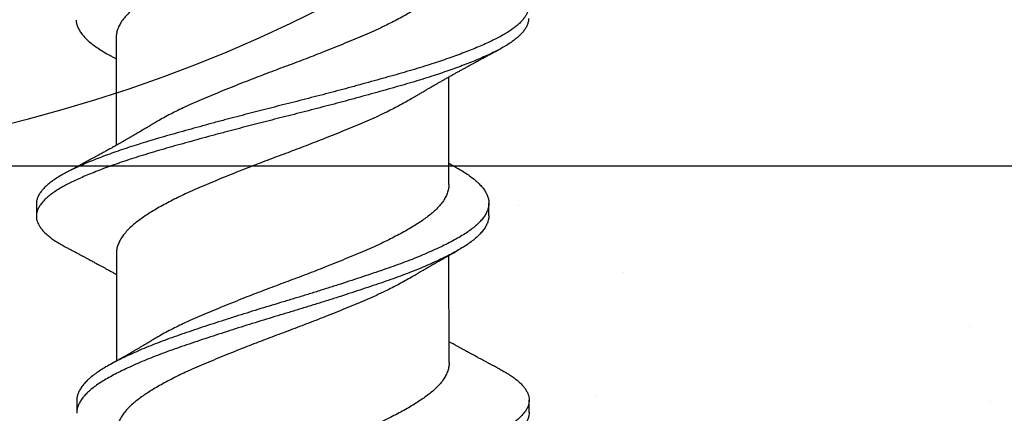
# Model space of a CAD drawing. Units: inches. Extents: x 4 to 81.9, y -45.7 to 52.8.
# Drawn here: x 73.8 to 74.3, y -8.8 to -8.6 of the extents above; entities that cross this region are included whole.
import ezdxf

# ---------------------------------------------------------------- set-up
doc = ezdxf.new("R2010")
doc.units = ezdxf.units.IN
doc.header["$MEASUREMENT"] = 0

msp = doc.modelspace()

# ---------------------------------------------------------------- hatches: boundary and pattern name
at = {"lineweight": -3}
h = msp.add_hatch(dxfattribs=at)
h.set_pattern_fill('AR-SAND', color=256, scale=0.112016)
h.set_pattern_definition([(37.5, (179.99977, -26.19833), (-0.00705628, 0.21583546), [0, -0.1702646, 0, -0.19042753, 0, -0.1820263]), (7.5, (179.99977, -26.19833), (0.19824365, 0.31612606), [0, -0.09185328, 0, -0.15346218, 0, -0.0588085]), (327.5, (179.86199, -26.19833), (0.3488343, 0.0006339), [0, -0.0560081, 0, -0.20162915, 0, -0.26323805]), (317.5, (179.862, -26.19833), (0.33673486, 0.0983139), [0, -0.02800405, 0, -0.1321791, 0, -0.15122186])])
h.paths.add_polyline_path([(69.41986, -8.69092), (69.41986, -9.39123), (75.97705, -9.39477), (75.97705, -8.69092)])

# ---------------------------------------------------------------- linework, layer by layer
for p, q in [((73.86699, -8.63332), (73.86707, -8.68156)), ((74.01621, -8.69918), (74.01614, -8.65095)), ((75.97705, -8.69092), (69.41986, -8.69092)), ((73.83122, -8.70785), (73.83123, -8.71337)), ((74.03418, -8.71305), (74.03417, -8.70753)), ((73.86715, -8.73005), (73.86723, -8.77829)), ((74.01634, -8.77918), (74.01626, -8.73094)), ((73.84931, -8.79619), (73.84932, -8.80171)), ((74.05227, -8.80138), (74.05227, -8.79586))]:
    msp.add_line(p, q)
msp.add_lwpolyline([(69.41986, -9.39123), (75.97705, -9.39477), (75.97705, -8.69092), (69.41986, -8.69092)], close=True, dxfattribs=at)
at = {"color": 7}
msp.add_arc((73.66101, -8.02855), 0.66238, 166.7617, 343.71178, dxfattribs=at)
for points, knots in [([(73.99925, -8.56394), (73.99902, -8.56407), (73.99795, -8.56473), (73.99585, -8.56593), (73.99295, -8.56751), (73.98988, -8.56909), (73.98648, -8.57076), (73.98271, -8.57251), (73.97856, -8.57432), (73.97425, -8.57614), (73.9698, -8.57799), (73.9652, -8.57986), (73.96071, -8.58165), (73.95638, -8.58336), (73.95224, -8.58496), (73.94808, -8.58655), (73.94392, -8.58812), (73.93978, -8.58965), (73.93567, -8.59119), (73.93158, -8.59275), (73.92751, -8.59432), (73.92322, -8.596), (73.91874, -8.59779), (73.91412, -8.59967), (73.90962, -8.60152), (73.90529, -8.60335), (73.9011, -8.60515), (73.89728, -8.60691), (73.8938, -8.60859), (73.89065, -8.6102), (73.88765, -8.61181), (73.88483, -8.61342), (73.88221, -8.61501), (73.8798, -8.61657), (73.8776, -8.6181), (73.87559, -8.61961), (73.87366, -8.62124), (73.87186, -8.623), (73.87025, -8.62487), (73.86896, -8.62675), (73.86798, -8.62863), (73.86733, -8.63049), (73.86702, -8.63205), (73.86702, -8.63299), (73.86702, -8.63332)], [0, 0, 0, 0, 0.005935, 0.028516, 0.051122, 0.073709, 0.096235, 0.122911, 0.14937, 0.175852, 0.202545, 0.229379, 0.256281, 0.279291, 0.30225, 0.325116, 0.347843, 0.370423, 0.392715, 0.415149, 0.437682, 0.460273, 0.487181, 0.514035, 0.540763, 0.567295, 0.593719, 0.620355, 0.643268, 0.666256, 0.689272, 0.712271, 0.735207, 0.757628, 0.779904, 0.802085, 0.824417, 0.851169, 0.878036, 0.904946, 0.931824, 0.958598, 0.985197, 1, 1, 1, 1]), ([(74.03878, -8.60526), (74.03882, -8.60528), (74.03971, -8.60573), (74.04125, -8.60662), (74.04338, -8.60793), (74.04528, -8.60925), (74.04695, -8.61058), (74.04839, -8.61192), (74.04957, -8.61323), (74.0505, -8.61451), (74.0512, -8.61576), (74.05169, -8.617), (74.05195, -8.61822), (74.05201, -8.61947), (74.05183, -8.62078), (74.05138, -8.62216), (74.05065, -8.62356), (74.04966, -8.62496), (74.04841, -8.62637), (74.04689, -8.62778), (74.04511, -8.62919), (74.04312, -8.63056), (74.04093, -8.6319), (74.03858, -8.6332), (74.03602, -8.63448), (74.03326, -8.63578), (74.03028, -8.6371), (74.02716, -8.6384), (74.02391, -8.63969), (74.02057, -8.64095), (74.01706, -8.64222), (74.01341, -8.64349), (74.00948, -8.6448), (74.00527, -8.64614), (74.00077, -8.64752), (73.99613, -8.64887), (73.99137, -8.65024), (73.98647, -8.65162), (73.98144, -8.65302), (73.9763, -8.65443), (73.97115, -8.65582), (73.96602, -8.65719), (73.96093, -8.65854), (73.95581, -8.65987), (73.95067, -8.6612), (73.94553, -8.66251), (73.9405, -8.66377), (73.93556, -8.66501), (73.93071, -8.66625), (73.92587, -8.66751), (73.92105, -8.66877), (73.91607, -8.67008), (73.91096, -8.67145), (73.90575, -8.67287), (73.90063, -8.67428), (73.89563, -8.67567), (73.89076, -8.67705), (73.88602, -8.67841), (73.88142, -8.67977), (73.87702, -8.68113), (73.87282, -8.68248), (73.86884, -8.68382), (73.86501, -8.68516), (73.86136, -8.68651), (73.85788, -8.68785), (73.85465, -8.68916), (73.85168, -8.69043), (73.84894, -8.69167), (73.8464, -8.69288), (73.84404, -8.69409), (73.84178, -8.69537), (73.83964, -8.69671), (73.83767, -8.69811), (73.83595, -8.69952), (73.83449, -8.70093), (73.83329, -8.70234), (73.83236, -8.70374), (73.83169, -8.70513), (73.83133, -8.70648), (73.83118, -8.70738), (73.83122, -8.70783), (73.83122, -8.70785)], [0, 0, 0, 0, 0.0005907, 0.0134007, 0.0262722, 0.0391899, 0.052138, 0.0651005, 0.0780613, 0.0902655, 0.1024405, 0.1145729, 0.12665, 0.1386638, 0.1521098, 0.1656308, 0.1792093, 0.192827, 0.2064651, 0.2201051, 0.2337281, 0.2473153, 0.2601777, 0.272976, 0.2857141, 0.2985076, 0.3113661, 0.3242745, 0.3364769, 0.3486962, 0.360919, 0.3731316, 0.3853207, 0.3988803, 0.4123758, 0.4257919, 0.4392318, 0.452748, 0.466323, 0.4799385, 0.4935758, 0.5065387, 0.5194883, 0.5324086, 0.5452837, 0.5580982, 0.5708419, 0.5828861, 0.5949921, 0.6071471, 0.6193381, 0.6315518, 0.6451932, 0.6588273, 0.6724353, 0.6859988, 0.6994995, 0.7129205, 0.7263542, 0.7398656, 0.7527615, 0.7656959, 0.778653, 0.7916167, 0.8045708, 0.8174993, 0.8296514, 0.8417536, 0.8537932, 0.8658096, 0.8778907, 0.8914375, 0.9050344, 0.9186627, 0.9323039, 0.9459392, 0.9595497, 0.9731169, 0.9866228, 0.9993845, 1, 1, 1, 1]), ([(74.01604, -8.60245), (74.01605, -8.60255), (74.01608, -8.60325), (74.01588, -8.60456), (74.01537, -8.60641), (74.01452, -8.60828), (74.01335, -8.61016), (74.01187, -8.61204), (74.01017, -8.61381), (74.00831, -8.61548), (74.00636, -8.61703), (74.0042, -8.61857), (74.00184, -8.62014), (73.99929, -8.62172), (73.99658, -8.62331), (73.9937, -8.62489), (73.99067, -8.62647), (73.98729, -8.62814), (73.98356, -8.6299), (73.97944, -8.63172), (73.97516, -8.63352), (73.97073, -8.63537), (73.96616, -8.63724), (73.96169, -8.63903), (73.95737, -8.64074), (73.95324, -8.64234), (73.94909, -8.64394), (73.94493, -8.64551), (73.94078, -8.64704), (73.93667, -8.64858), (73.93258, -8.65013), (73.92851, -8.6517), (73.92421, -8.65338), (73.91971, -8.65517), (73.91506, -8.65705), (73.91054, -8.65891), (73.90618, -8.66074), (73.90197, -8.66254), (73.89812, -8.66429), (73.8946, -8.66597), (73.89141, -8.66758), (73.88839, -8.66919), (73.88584, -8.67061), (73.88438, -8.67149), (73.88381, -8.67184)], [0, 0, 0, 0, 0.004335, 0.030846, 0.057558, 0.084404, 0.11131, 0.138202, 0.165009, 0.187813, 0.210459, 0.233067, 0.25584, 0.278739, 0.301307, 0.323911, 0.346507, 0.36905, 0.395758, 0.422263, 0.448704, 0.475362, 0.502175, 0.52907, 0.552084, 0.575059, 0.597949, 0.620709, 0.643306, 0.665561, 0.687966, 0.710481, 0.733063, 0.759973, 0.786842, 0.813599, 0.840173, 0.866583, 0.89318, 0.916072, 0.939047, 0.962061, 0.985068, 1, 1, 1, 1]), ([(74.05197, -8.62466), (74.05198, -8.62475), (74.05201, -8.6253), (74.05183, -8.62631), (74.05139, -8.62768), (74.05066, -8.62908), (74.04967, -8.63048), (74.04841, -8.63189), (74.04689, -8.6333), (74.04512, -8.63471), (74.04313, -8.63609), (74.04094, -8.63742), (74.03859, -8.63872), (74.03603, -8.64), (74.03326, -8.6413), (74.03029, -8.64262), (74.02717, -8.64392), (74.02392, -8.64521), (74.02057, -8.64648), (74.01707, -8.64775), (74.01342, -8.64901), (74.00949, -8.65032), (74.00528, -8.65167), (74.00078, -8.65304), (73.99614, -8.6544), (73.99138, -8.65576), (73.98647, -8.65714), (73.98144, -8.65854), (73.9763, -8.65995), (73.97116, -8.66135), (73.96603, -8.66272), (73.96094, -8.66406), (73.95582, -8.6654), (73.95068, -8.66672), (73.94554, -8.66803), (73.9405, -8.66929), (73.93557, -8.67054), (73.93072, -8.67178), (73.92588, -8.67303), (73.92106, -8.67429), (73.91608, -8.67561), (73.91097, -8.67698), (73.90576, -8.67839), (73.90064, -8.6798), (73.89564, -8.6812), (73.89077, -8.68258), (73.88603, -8.68393), (73.88142, -8.68529), (73.87703, -8.68665), (73.87283, -8.688), (73.86885, -8.68934), (73.86502, -8.69068), (73.86136, -8.69203), (73.85789, -8.69337), (73.85466, -8.69468), (73.85168, -8.69595), (73.84895, -8.69719), (73.84641, -8.69841), (73.84405, -8.69962), (73.84178, -8.70089), (73.83965, -8.70223), (73.83768, -8.70363), (73.83596, -8.70504), (73.8345, -8.70645), (73.8333, -8.70786), (73.83237, -8.70926), (73.83171, -8.71065), (73.83132, -8.71201), (73.83119, -8.71331), (73.8313, -8.71459), (73.83165, -8.7159), (73.83224, -8.71721), (73.83307, -8.71854), (73.83413, -8.71985), (73.83539, -8.72114), (73.83683, -8.7224), (73.83847, -8.72365), (73.84032, -8.7249), (73.84229, -8.7261), (73.84374, -8.72687), (73.84444, -8.72724)], [0, 0, 0, 0, 0.002938, 0.016384, 0.029905, 0.043483, 0.0571, 0.070738, 0.084378, 0.098001, 0.111588, 0.12445, 0.137248, 0.149986, 0.162779, 0.175638, 0.188546, 0.200748, 0.212967, 0.22519, 0.237402, 0.249591, 0.263151, 0.276646, 0.290062, 0.303501, 0.317017, 0.330592, 0.344207, 0.357845, 0.370807, 0.383757, 0.396677, 0.409552, 0.422366, 0.435109, 0.447153, 0.459259, 0.471414, 0.483605, 0.495818, 0.50946, 0.523093, 0.536701, 0.550265, 0.563765, 0.577186, 0.590619, 0.604131, 0.617026, 0.62996, 0.642917, 0.655881, 0.668835, 0.681763, 0.693915, 0.706017, 0.718056, 0.730073, 0.742153, 0.7557, 0.769297, 0.782925, 0.796566, 0.810201, 0.823811, 0.837378, 0.850884, 0.863645, 0.8764, 0.889226, 0.902111, 0.915037, 0.92799, 0.940213, 0.952432, 0.964632, 0.976802, 0.988926, 1, 1, 1, 1]), ([(73.84905, -8.62548), (73.84905, -8.62549), (73.84904, -8.62601), (73.84927, -8.62706), (73.84978, -8.62864), (73.85062, -8.63023), (73.85173, -8.63183), (73.85312, -8.63341), (73.85477, -8.63498), (73.85668, -8.63654), (73.85886, -8.63809), (73.86122, -8.63958), (73.86298, -8.64057), (73.86383, -8.64104)], [0, 0, 0, 0, 0.002205, 0.102804, 0.20402, 0.305673, 0.407577, 0.50772, 0.607741, 0.707459, 0.8067, 0.907298, 1, 1, 1, 1]), ([(73.86381, -8.64104), (73.86416, -8.64123), (73.86478, -8.64157), (73.86559, -8.64202), (73.86622, -8.64237), (73.86667, -8.64262), (73.86692, -8.64277), (73.86701, -8.64282)], [0, 0, 0, 0, 0.325454, 0.577551, 0.759402, 0.917345, 1, 1, 1, 1]), ([(73.99941, -8.66067), (73.99977, -8.66046), (74.00039, -8.66008), (74.00122, -8.65959), (74.00185, -8.65921), (74.00238, -8.65889), (74.00293, -8.65857), (74.00384, -8.65803), (74.00504, -8.65732), (74.00641, -8.65652), (74.0076, -8.65582), (74.00865, -8.65522), (74.00969, -8.65461), (74.01061, -8.65409), (74.01142, -8.65362), (74.01206, -8.65325), (74.01264, -8.65293), (74.01315, -8.65264), (74.01367, -8.65234), (74.01428, -8.65199), (74.01491, -8.65164), (74.01554, -8.65128), (74.01622, -8.6509), (74.01699, -8.65047), (74.01776, -8.65004), (74.01845, -8.64965), (74.01908, -8.6493), (74.0197, -8.64895), (74.02031, -8.64862), (74.02095, -8.64826), (74.02164, -8.64787), (74.02236, -8.64748), (74.02304, -8.6471), (74.0237, -8.64674), (74.02437, -8.64638), (74.02498, -8.64604), (74.02549, -8.64576), (74.02597, -8.6455), (74.02654, -8.64519), (74.02715, -8.64485), (74.02773, -8.64454), (74.02834, -8.64421), (74.02904, -8.64383), (74.02979, -8.64342), (74.03052, -8.64303), (74.03125, -8.64264), (74.03201, -8.64222), (74.03278, -8.64181), (74.03353, -8.64141), (74.03428, -8.64101), (74.03488, -8.64068), (74.03531, -8.64045), (74.03567, -8.64026), (74.03616, -8.64), (74.03686, -8.63962), (74.03778, -8.63914), (74.03846, -8.63877), (74.03884, -8.63857)], [0, 0, 0, 0, 0.027536, 0.048987, 0.064326, 0.076498, 0.090601, 0.106714, 0.146923, 0.184072, 0.212466, 0.23843, 0.26425, 0.292888, 0.308797, 0.326027, 0.342105, 0.352666, 0.364839, 0.38219, 0.399014, 0.412495, 0.430107, 0.451372, 0.470902, 0.488237, 0.503837, 0.518966, 0.534678, 0.54992, 0.567316, 0.587406, 0.604144, 0.618794, 0.637202, 0.654037, 0.665488, 0.67529, 0.690419, 0.707855, 0.721764, 0.733558, 0.753539, 0.77467, 0.790456, 0.808137, 0.829318, 0.84818, 0.865975, 0.886062, 0.904277, 0.911458, 0.918702, 0.930903, 0.948511, 0.971539, 1, 1, 1, 1]), ([(73.99942, -8.66066), (73.99938, -8.66069), (73.99851, -8.66123), (73.99663, -8.66231), (73.99377, -8.66389), (73.99073, -8.66547), (73.98736, -8.66714), (73.98362, -8.6689), (73.9795, -8.67072), (73.97522, -8.67252), (73.9708, -8.67437), (73.96622, -8.67624), (73.96175, -8.67803), (73.95744, -8.67974), (73.9533, -8.68134), (73.94915, -8.68294), (73.94499, -8.68451), (73.94085, -8.68604), (73.93673, -8.68758), (73.93265, -8.68913), (73.92857, -8.6907), (73.92427, -8.69238), (73.91977, -8.69417), (73.91513, -8.69605), (73.91061, -8.69791), (73.90624, -8.69974), (73.90203, -8.70154), (73.89818, -8.70329), (73.89467, -8.70497), (73.89148, -8.70658), (73.88845, -8.70819), (73.88559, -8.7098), (73.88292, -8.71139), (73.88047, -8.71296), (73.87822, -8.71449), (73.87617, -8.716), (73.8742, -8.71763), (73.87235, -8.71938), (73.87069, -8.72125), (73.86933, -8.72314), (73.86829, -8.72501), (73.86758, -8.72687), (73.8672, -8.72856), (73.86717, -8.72961), (73.86716, -8.73005)], [0, 0, 0, 0, 0.000957, 0.023525, 0.046128, 0.068723, 0.091265, 0.117973, 0.144476, 0.170916, 0.197574, 0.224386, 0.25128, 0.274293, 0.297267, 0.320156, 0.342916, 0.365512, 0.387766, 0.410171, 0.432685, 0.455266, 0.482175, 0.509043, 0.5358, 0.562372, 0.588781, 0.615378, 0.638269, 0.661243, 0.684257, 0.707262, 0.730215, 0.752662, 0.774973, 0.797148, 0.819445, 0.846166, 0.873016, 0.899923, 0.926811, 0.953609, 0.980245, 1, 1, 1, 1]), ([(73.88379, -8.67184), (73.88344, -8.67205), (73.88283, -8.67242), (73.88201, -8.67291), (73.8814, -8.67327), (73.88092, -8.67356), (73.88048, -8.67382), (73.87949, -8.6744), (73.87839, -8.67506), (73.87714, -8.67579), (73.87624, -8.67631), (73.87526, -8.67688), (73.87426, -8.67746), (73.87338, -8.67797), (73.87267, -8.67838), (73.87209, -8.67871), (73.87152, -8.67904), (73.87088, -8.67941), (73.87016, -8.67982), (73.86944, -8.68022), (73.8688, -8.68059), (73.86806, -8.681), (73.86718, -8.6815), (73.86634, -8.68197), (73.86566, -8.68235), (73.86513, -8.68265), (73.8646, -8.68295), (73.86406, -8.68325), (73.86345, -8.68359), (73.86271, -8.684), (73.86193, -8.68443), (73.86112, -8.68488), (73.8603, -8.68533), (73.85948, -8.68578), (73.8586, -8.68626), (73.85773, -8.68674), (73.85671, -8.6873), (73.85578, -8.6878), (73.85485, -8.68831), (73.85398, -8.68878), (73.85311, -8.68925), (73.85233, -8.68968), (73.85166, -8.69004), (73.85107, -8.69035), (73.85049, -8.69066), (73.84993, -8.69096), (73.84937, -8.69127), (73.84878, -8.69158), (73.84817, -8.69191), (73.84765, -8.69219), (73.84724, -8.69241), (73.84692, -8.69258), (73.84654, -8.69278), (73.84599, -8.69307), (73.84525, -8.69347), (73.84468, -8.69377), (73.84436, -8.69394)], [0, 0, 0, 0, 0.027224, 0.048376, 0.063427, 0.074529, 0.085859, 0.097519, 0.151227, 0.171272, 0.194339, 0.220272, 0.246739, 0.271195, 0.287473, 0.301851, 0.315421, 0.330506, 0.351274, 0.370439, 0.385499, 0.400067, 0.426444, 0.452551, 0.463969, 0.477801, 0.492998, 0.504468, 0.518208, 0.53932, 0.560472, 0.57742, 0.600044, 0.622493, 0.639217, 0.66626, 0.688109, 0.715856, 0.73657, 0.757912, 0.781823, 0.801429, 0.817248, 0.832026, 0.846158, 0.860596, 0.8742, 0.888846, 0.904613, 0.91997, 0.928414, 0.935386, 0.943889, 0.957484, 0.976184, 1, 1, 1, 1]), ([(74.01939, -8.69147), (74.01905, -8.69127), (74.01843, -8.69093), (74.01762, -8.69048), (74.01698, -8.69013), (74.01653, -8.68988), (74.01628, -8.68974), (74.0162, -8.68969)], [0, 0, 0, 0, 0.324235, 0.578249, 0.764472, 0.923405, 1, 1, 1, 1]), ([(74.01935, -8.69146), (74.01979, -8.6917), (74.02118, -8.69245), (74.02325, -8.69371), (74.02558, -8.69527), (74.02764, -8.69684), (74.02943, -8.69844), (74.03095, -8.70004), (74.03218, -8.70164), (74.03312, -8.70322), (74.03376, -8.70477), (74.03413, -8.70631), (74.03422, -8.70783), (74.03402, -8.70937), (74.03353, -8.71095), (74.03275, -8.71255), (74.03167, -8.71416), (74.03031, -8.71577), (74.02866, -8.71738), (74.02674, -8.71897), (74.02456, -8.72055), (74.02213, -8.7221), (74.01945, -8.72364), (74.01653, -8.72522), (74.01337, -8.7268), (74.01, -8.72839), (74.00643, -8.72997), (74.00267, -8.73155), (73.9987, -8.73314), (73.99454, -8.73472), (73.9902, -8.73629), (73.98571, -8.73783), (73.98109, -8.7394), (73.97632, -8.74099), (73.97142, -8.7426), (73.96642, -8.74422), (73.96135, -8.74583), (73.95622, -8.74744), (73.95106, -8.74904), (73.9459, -8.75061), (73.94076, -8.75215), (73.93566, -8.75368), (73.93059, -8.75524), (73.92553, -8.75681), (73.92048, -8.7584), (73.91545, -8.76001), (73.91048, -8.76163), (73.90562, -8.76323), (73.9009, -8.76481), (73.89632, -8.76637), (73.89188, -8.76792), (73.88759, -8.7695), (73.88346, -8.77109), (73.8795, -8.7727), (73.87574, -8.77431), (73.87219, -8.77592), (73.86889, -8.77751), (73.86584, -8.77908), (73.86305, -8.78062), (73.86051, -8.78213), (73.85819, -8.78367), (73.8561, -8.78524), (73.85427, -8.78685), (73.85271, -8.78846), (73.85143, -8.79007), (73.85045, -8.79168), (73.84977, -8.79327), (73.84937, -8.79477), (73.84934, -8.79574), (73.84932, -8.79619)], [0, 0, 0, 0, 0.006962, 0.021952, 0.036999, 0.052132, 0.067325, 0.082547, 0.097772, 0.1127, 0.127575, 0.142373, 0.157072, 0.172112, 0.187248, 0.202454, 0.217702, 0.232962, 0.248207, 0.263408, 0.278505, 0.293502, 0.308476, 0.323553, 0.338707, 0.35364, 0.368594, 0.383543, 0.39846, 0.413621, 0.428692, 0.443682, 0.458754, 0.473915, 0.489137, 0.504392, 0.519618, 0.534819, 0.549968, 0.565037, 0.580004, 0.594742, 0.609573, 0.624473, 0.639414, 0.654674, 0.669922, 0.685127, 0.700263, 0.715301, 0.730302, 0.745405, 0.760555, 0.775757, 0.790983, 0.806204, 0.821392, 0.83625, 0.851023, 0.865713, 0.880477, 0.895632, 0.91085, 0.926104, 0.941363, 0.956601, 0.971787, 0.986895, 1, 1, 1, 1]), ([(74.0162, -8.69918), (74.0162, -8.69928), (74.01624, -8.69998), (74.01604, -8.70129), (74.01553, -8.70314), (74.01467, -8.70501), (74.0135, -8.70689), (74.01202, -8.70877), (74.01032, -8.71054), (74.00847, -8.71221), (74.00651, -8.71376), (74.00435, -8.7153), (74.00199, -8.71687), (73.99945, -8.71845), (73.99673, -8.72004), (73.99386, -8.72162), (73.99083, -8.7232), (73.98745, -8.72488), (73.98371, -8.72663), (73.9796, -8.72845), (73.97532, -8.73026), (73.97089, -8.7321), (73.96631, -8.73397), (73.96184, -8.73577), (73.95753, -8.73747), (73.9534, -8.73908), (73.94924, -8.74067), (73.94508, -8.74224), (73.94094, -8.74378), (73.93683, -8.74531), (73.93274, -8.74686), (73.92866, -8.74843), (73.92436, -8.75012), (73.91987, -8.7519), (73.91522, -8.75378), (73.9107, -8.75564), (73.90633, -8.75747), (73.90212, -8.75928), (73.89827, -8.76102), (73.89476, -8.7627), (73.89157, -8.76431), (73.88854, -8.76592), (73.886, -8.76734), (73.88454, -8.76822), (73.88396, -8.76857)], [0, 0, 0, 0, 0.004335, 0.030846, 0.057559, 0.084404, 0.11131, 0.138202, 0.165009, 0.187814, 0.21046, 0.233067, 0.25584, 0.278739, 0.301308, 0.323912, 0.346507, 0.36905, 0.395759, 0.422263, 0.448704, 0.475363, 0.502175, 0.529071, 0.552085, 0.575059, 0.597949, 0.62071, 0.643306, 0.665561, 0.687967, 0.710482, 0.733064, 0.759973, 0.786843, 0.8136, 0.840174, 0.866583, 0.893181, 0.916072, 0.939048, 0.962062, 0.985069, 1, 1, 1, 1]), ([(74.03416, -8.71305), (74.03417, -8.71315), (74.03421, -8.71376), (74.03401, -8.71489), (74.03354, -8.71647), (74.03276, -8.71807), (74.03168, -8.71968), (74.03031, -8.72129), (74.02867, -8.7229), (74.02675, -8.7245), (74.02457, -8.72607), (74.02214, -8.72762), (74.01946, -8.72917), (74.01653, -8.73074), (74.01338, -8.73232), (74.01, -8.73391), (74.00644, -8.73549), (74.00268, -8.73708), (73.99871, -8.73866), (73.99455, -8.74024), (73.99021, -8.74181), (73.98572, -8.74335), (73.9811, -8.74492), (73.97633, -8.74652), (73.97143, -8.74812), (73.96643, -8.74974), (73.96136, -8.75136), (73.95623, -8.75296), (73.95107, -8.75456), (73.94591, -8.75613), (73.94077, -8.75767), (73.93567, -8.75921), (73.9306, -8.76076), (73.92554, -8.76233), (73.92049, -8.76393), (73.91546, -8.76553), (73.91049, -8.76715), (73.90563, -8.76875), (73.90091, -8.77034), (73.89632, -8.7719), (73.89189, -8.77344), (73.8876, -8.77502), (73.88347, -8.77661), (73.87951, -8.77822), (73.87575, -8.77983), (73.8722, -8.78144), (73.86889, -8.78304), (73.86585, -8.7846), (73.86306, -8.78614), (73.86051, -8.78765), (73.85819, -8.78919), (73.85611, -8.79077), (73.85427, -8.79237), (73.85272, -8.79398), (73.85144, -8.79559), (73.85046, -8.7972), (73.84978, -8.79879), (73.84938, -8.8003), (73.84935, -8.80126), (73.84933, -8.80171)], [0, 0, 0, 0, 0.003391, 0.021173, 0.03907, 0.057048, 0.075076, 0.093119, 0.111144, 0.129117, 0.146966, 0.164698, 0.182403, 0.200228, 0.218146, 0.235801, 0.253483, 0.271158, 0.288794, 0.306719, 0.324539, 0.342262, 0.360083, 0.378008, 0.396006, 0.414042, 0.432044, 0.450017, 0.467928, 0.485745, 0.503441, 0.520867, 0.538402, 0.556019, 0.573684, 0.591727, 0.609755, 0.627733, 0.645628, 0.663409, 0.681145, 0.699002, 0.716915, 0.734888, 0.75289, 0.770887, 0.788845, 0.806412, 0.823879, 0.841246, 0.858703, 0.876622, 0.894615, 0.912649, 0.930691, 0.948707, 0.966663, 0.984526, 1, 1, 1, 1]), ([(73.84442, -8.72724), (73.84487, -8.72748), (73.84568, -8.72791), (73.84675, -8.72848), (73.84756, -8.72891), (73.84816, -8.72922), (73.84862, -8.72947), (73.84908, -8.72971), (73.8496, -8.72999), (73.85022, -8.73032), (73.85086, -8.73066), (73.85148, -8.73099), (73.85211, -8.73133), (73.85277, -8.73168), (73.85342, -8.73203), (73.85403, -8.73236), (73.85464, -8.73269), (73.85531, -8.73305), (73.85606, -8.73345), (73.85702, -8.73397), (73.85807, -8.73454), (73.85928, -8.7352), (73.86041, -8.73582), (73.8616, -8.73647), (73.86278, -8.73712), (73.86392, -8.73775), (73.8651, -8.7384), (73.86615, -8.73898), (73.86687, -8.73938), (73.86716, -8.73955)], [0, 0, 0, 0, 0.05917, 0.106296, 0.141413, 0.165305, 0.185168, 0.202791, 0.225427, 0.254016, 0.283774, 0.310188, 0.336433, 0.366394, 0.397278, 0.422443, 0.446252, 0.477657, 0.509463, 0.545958, 0.603282, 0.647944, 0.704984, 0.753029, 0.804782, 0.860667, 0.904085, 0.960821, 1, 1, 1, 1]), ([(73.99954, -8.74066), (73.99989, -8.74045), (74.00051, -8.74008), (74.00133, -8.73959), (74.00194, -8.73923), (74.00242, -8.73894), (74.00284, -8.73869), (74.00351, -8.73829), (74.00448, -8.73772), (74.00584, -8.73692), (74.00728, -8.73608), (74.0087, -8.73525), (74.00981, -8.73462), (74.01068, -8.73411), (74.0114, -8.7337), (74.01209, -8.73331), (74.01278, -8.73291), (74.01348, -8.73252), (74.0142, -8.7321), (74.01494, -8.73168), (74.01569, -8.73127), (74.01639, -8.73087), (74.01702, -8.73051), (74.01766, -8.73016), (74.01847, -8.7297), (74.0191, -8.72935), (74.01945, -8.72915)], [0, 0, 0, 0, 0.053645, 0.095252, 0.124768, 0.146463, 0.168182, 0.19011, 0.248359, 0.315338, 0.395727, 0.46661, 0.529995, 0.561694, 0.597665, 0.637914, 0.665859, 0.701662, 0.741665, 0.774435, 0.81213, 0.852623, 0.878781, 0.906599, 0.947699, 1, 1, 1, 1]), ([(73.99955, -8.74066), (73.99951, -8.74068), (73.99864, -8.74123), (73.99675, -8.7423), (73.9939, -8.74388), (73.99086, -8.74547), (73.98749, -8.74714), (73.98375, -8.74889), (73.97963, -8.75071), (73.97535, -8.75252), (73.97092, -8.75436), (73.96635, -8.75623), (73.96188, -8.75803), (73.95756, -8.75973), (73.95343, -8.76134), (73.94928, -8.76293), (73.94512, -8.7645), (73.94098, -8.76604), (73.93686, -8.76757), (73.93278, -8.76913), (73.9287, -8.7707), (73.9244, -8.77238), (73.9199, -8.77416), (73.91525, -8.77604), (73.91074, -8.7779), (73.90637, -8.77974), (73.90216, -8.78154), (73.89831, -8.78328), (73.89479, -8.78496), (73.89161, -8.78657), (73.88858, -8.78818), (73.88571, -8.78979), (73.88305, -8.79138), (73.8806, -8.79295), (73.87835, -8.79448), (73.8763, -8.79599), (73.87432, -8.79762), (73.87247, -8.79938), (73.87081, -8.80125), (73.86946, -8.80313), (73.86842, -8.80501), (73.86771, -8.80687), (73.86733, -8.80855), (73.8673, -8.8096), (73.86729, -8.81005)], [0, 0, 0, 0, 0.000961, 0.023529, 0.046132, 0.068726, 0.091269, 0.117976, 0.14448, 0.17092, 0.197577, 0.224389, 0.251283, 0.274296, 0.29727, 0.320159, 0.342919, 0.365514, 0.387768, 0.410173, 0.432687, 0.455268, 0.482177, 0.509045, 0.535801, 0.562374, 0.588782, 0.615379, 0.63827, 0.661245, 0.684258, 0.707264, 0.730216, 0.752663, 0.774974, 0.797149, 0.819445, 0.846167, 0.873017, 0.899923, 0.926812, 0.953609, 0.980245, 1, 1, 1, 1]), ([(73.88395, -8.76857), (73.88361, -8.76878), (73.883, -8.76914), (73.88219, -8.76963), (73.88159, -8.76999), (73.88111, -8.77027), (73.88068, -8.77053), (73.88005, -8.7709), (73.8792, -8.7714), (73.87813, -8.77203), (73.87701, -8.77269), (73.87586, -8.77336), (73.87474, -8.77401), (73.87383, -8.77453), (73.87314, -8.77493), (73.87262, -8.77523), (73.8721, -8.77553), (73.87157, -8.77583), (73.87099, -8.77616), (73.87035, -8.77653), (73.86973, -8.77688), (73.8692, -8.77718), (73.86872, -8.77745), (73.86819, -8.77775), (73.86764, -8.77806), (73.86719, -8.77831), (73.86684, -8.77851), (73.8665, -8.7787), (73.86606, -8.77895), (73.86551, -8.77925), (73.86482, -8.77964), (73.86432, -8.77992), (73.86404, -8.78008)], [0, 0, 0, 0, 0.05256, 0.093622, 0.123137, 0.144614, 0.166369, 0.188746, 0.240955, 0.294888, 0.350987, 0.410793, 0.46891, 0.520435, 0.547429, 0.572949, 0.598529, 0.624781, 0.653095, 0.685578, 0.719871, 0.745425, 0.764632, 0.792775, 0.824388, 0.846361, 0.86002, 0.876898, 0.897386, 0.924418, 0.958616, 1, 1, 1, 1]), ([(74.03907, -8.78199), (74.03862, -8.78175), (74.03781, -8.78132), (74.03674, -8.78075), (74.03593, -8.78033), (74.03533, -8.78001), (74.03486, -8.77976), (74.03441, -8.77952), (74.03388, -8.77924), (74.03326, -8.77891), (74.03262, -8.77856), (74.03199, -8.77823), (74.03137, -8.7779), (74.0307, -8.77754), (74.03005, -8.77719), (74.02944, -8.77686), (74.02882, -8.77653), (74.02816, -8.77617), (74.02728, -8.7757), (74.02609, -8.77506), (74.02458, -8.77423), (74.02323, -8.7735), (74.02219, -8.77293), (74.0215, -8.77255), (74.02084, -8.77219), (74.02019, -8.77183), (74.01955, -8.77148), (74.01887, -8.7711), (74.01817, -8.77071), (74.01749, -8.77033), (74.01688, -8.76999), (74.0165, -8.76978), (74.01633, -8.76968)], [0, 0, 0, 0, 0.0592343, 0.1064021, 0.1415394, 0.1654462, 0.185342, 0.2029984, 0.22578, 0.2545468, 0.2843315, 0.3107495, 0.3371387, 0.367286, 0.3981489, 0.4231966, 0.4472797, 0.4790961, 0.5106085, 0.5632895, 0.6345228, 0.7102938, 0.7416176, 0.7706548, 0.8021419, 0.8288422, 0.8567968, 0.8867487, 0.918659, 0.9503237, 0.9765109, 1, 1, 1, 1]), ([(74.03905, -8.78199), (74.03968, -8.78233), (74.04113, -8.78309), (74.04312, -8.78431), (74.04509, -8.78563), (74.04682, -8.78696), (74.04832, -8.7883), (74.04956, -8.78961), (74.05055, -8.79089), (74.05131, -8.79214), (74.05186, -8.79338), (74.05219, -8.79461), (74.0523, -8.79587), (74.05219, -8.79717), (74.0518, -8.79854), (74.05114, -8.79993), (74.05022, -8.80133), (74.04903, -8.80274), (74.04757, -8.80416), (74.04586, -8.80556), (74.04393, -8.80694), (74.0418, -8.80828), (74.0395, -8.80959), (74.037, -8.81087), (74.03428, -8.81216), (74.03136, -8.81347), (74.02829, -8.81478), (74.0251, -8.81606), (74.0218, -8.81733), (74.01834, -8.8186), (74.01473, -8.81986), (74.01083, -8.82117), (74.00665, -8.82252), (74.00218, -8.8239), (73.99758, -8.82527), (73.99285, -8.82662), (73.98798, -8.828), (73.98298, -8.8294), (73.97787, -8.8308), (73.97274, -8.8322), (73.96763, -8.83357), (73.96255, -8.83491), (73.95744, -8.83625), (73.9523, -8.83758), (73.94716, -8.83889), (73.94212, -8.84016), (73.93719, -8.8414), (73.93234, -8.84263), (73.9275, -8.84388), (73.92267, -8.84514), (73.91768, -8.84646), (73.91256, -8.84783), (73.90732, -8.84924), (73.90218, -8.85065), (73.89715, -8.85205), (73.89224, -8.85344), (73.88747, -8.8548), (73.88283, -8.85615), (73.8784, -8.85751), (73.87417, -8.85886), (73.87015, -8.86019), (73.86629, -8.86153), (73.86258, -8.86288), (73.85905, -8.86422), (73.85578, -8.86553), (73.85275, -8.86681), (73.84997, -8.86805), (73.84737, -8.86927), (73.84496, -8.87048), (73.84264, -8.87175), (73.84045, -8.87309), (73.83842, -8.87448), (73.83664, -8.87589), (73.83511, -8.8773), (73.83385, -8.87871), (73.83285, -8.88012), (73.83212, -8.88151), (73.83168, -8.88287), (73.83149, -8.88389), (73.83152, -8.88444), (73.83153, -8.88458)], [0, 0, 0, 0, 0.010051, 0.022907, 0.035814, 0.048756, 0.061716, 0.074679, 0.086888, 0.099073, 0.111218, 0.123312, 0.135341, 0.148765, 0.162269, 0.175835, 0.189444, 0.203079, 0.21672, 0.230349, 0.243947, 0.256823, 0.26964, 0.282385, 0.295158, 0.308001, 0.320898, 0.333093, 0.345309, 0.357532, 0.369749, 0.381945, 0.395518, 0.409031, 0.422467, 0.435886, 0.449384, 0.462946, 0.476553, 0.490187, 0.50315, 0.516105, 0.529034, 0.541923, 0.554754, 0.567514, 0.579539, 0.591629, 0.603772, 0.615954, 0.628162, 0.641803, 0.65544, 0.669056, 0.682632, 0.69615, 0.709592, 0.723006, 0.7365, 0.749383, 0.762309, 0.775261, 0.788225, 0.801183, 0.814119, 0.826283, 0.8384, 0.850458, 0.862467, 0.874531, 0.888062, 0.901648, 0.91527, 0.92891, 0.942548, 0.956167, 0.969746, 0.983269, 0.996051, 1, 1, 1, 1]), ([(74.01634, -8.77918), (74.01631, -8.77976), (74.01626, -8.78096), (74.01577, -8.78279), (74.01499, -8.78465), (74.01387, -8.78653), (74.01245, -8.78841), (74.0108, -8.79019), (74.009, -8.79186), (74.00709, -8.79342), (74.00497, -8.79495), (74.00265, -8.79652), (74.00015, -8.7981), (73.99748, -8.79968), (73.99464, -8.80126), (73.99164, -8.80285), (73.9883, -8.80452), (73.98459, -8.80628), (73.98051, -8.80811), (73.97626, -8.80991), (73.97186, -8.81175), (73.9673, -8.81361), (73.96286, -8.81541), (73.95855, -8.81711), (73.95443, -8.81872), (73.95028, -8.82032), (73.94612, -8.82189), (73.94198, -8.82343), (73.93786, -8.82496), (73.93378, -8.82651), (73.9297, -8.82808), (73.92539, -8.82976), (73.92088, -8.83154), (73.91621, -8.83342), (73.91166, -8.83529), (73.90727, -8.83713), (73.90302, -8.83893), (73.89914, -8.84067), (73.8956, -8.84235), (73.89238, -8.84395), (73.88932, -8.84556), (73.88653, -8.8471), (73.88486, -8.8481), (73.88408, -8.84857)], [0, 0, 0, 0, 0.025873, 0.052553, 0.079378, 0.106277, 0.133177, 0.160004, 0.182837, 0.20552, 0.228104, 0.250843, 0.273717, 0.296272, 0.318871, 0.341471, 0.364029, 0.390767, 0.417314, 0.443729, 0.47035, 0.497138, 0.524023, 0.547038, 0.570024, 0.592936, 0.615727, 0.638356, 0.660572, 0.682946, 0.70544, 0.72801, 0.754917, 0.781799, 0.808582, 0.835194, 0.861606, 0.888162, 0.911029, 0.933989, 0.956998, 0.980009, 1, 1, 1, 1]), ([(74.05227, -8.80138), (74.05225, -8.80182), (74.0522, -8.80271), (74.0518, -8.80407), (74.05115, -8.80545), (74.05023, -8.80686), (74.04904, -8.80827), (74.04758, -8.80968), (74.04587, -8.81109), (74.04394, -8.81247), (74.04181, -8.81381), (74.03951, -8.81511), (74.03701, -8.81639), (74.03429, -8.81769), (74.03137, -8.819), (74.0283, -8.8203), (74.02511, -8.82158), (74.0218, -8.82285), (74.01834, -8.82412), (74.01473, -8.82539), (74.01084, -8.8267), (74.00666, -8.82805), (74.00219, -8.82943), (73.99759, -8.83079), (73.99286, -8.83214), (73.98799, -8.83352), (73.98299, -8.83492), (73.97788, -8.83633), (73.97275, -8.83772), (73.96764, -8.83909), (73.96256, -8.84044), (73.95745, -8.84177), (73.95231, -8.8431), (73.94717, -8.84441), (73.94213, -8.84568), (73.93719, -8.84692), (73.93235, -8.84816), (73.92751, -8.8494), (73.92268, -8.85066), (73.91769, -8.85198), (73.91257, -8.85335), (73.90733, -8.85477), (73.90219, -8.85618), (73.89716, -8.85758), (73.89225, -8.85896), (73.88748, -8.86032), (73.88284, -8.86168), (73.87841, -8.86303), (73.87418, -8.86438), (73.87016, -8.86571), (73.86629, -8.86706), (73.86259, -8.8684), (73.85906, -8.86975), (73.85579, -8.87106), (73.85276, -8.87233), (73.84998, -8.87357), (73.84738, -8.8748), (73.84497, -8.876), (73.84265, -8.87727), (73.84046, -8.87861), (73.83843, -8.88001), (73.83665, -8.88141), (73.83512, -8.88283), (73.83386, -8.88424), (73.83286, -8.88564), (73.83213, -8.88704), (73.83168, -8.88839), (73.83148, -8.8897), (73.83153, -8.89098), (73.83181, -8.89228), (73.83234, -8.89359), (73.83311, -8.89492), (73.83411, -8.89623), (73.83531, -8.89751), (73.83669, -8.89877), (73.83828, -8.90003), (73.84007, -8.90128), (73.84214, -8.90256), (73.84369, -8.90346), (73.84465, -8.90394), (73.84471, -8.90397)], [0, 0, 0, 0, 0.013035, 0.026539, 0.040104, 0.053714, 0.067348, 0.08099, 0.094618, 0.108216, 0.121093, 0.133909, 0.146654, 0.159427, 0.17227, 0.185167, 0.197362, 0.209578, 0.221801, 0.234017, 0.246214, 0.259787, 0.2733, 0.286736, 0.300155, 0.313653, 0.327215, 0.340822, 0.354455, 0.367419, 0.380373, 0.393303, 0.406191, 0.419023, 0.431783, 0.443807, 0.455897, 0.46804, 0.480222, 0.492431, 0.506071, 0.519708, 0.533324, 0.5469, 0.560418, 0.57386, 0.587275, 0.600768, 0.613651, 0.626577, 0.639529, 0.652493, 0.665451, 0.678387, 0.690551, 0.702668, 0.714726, 0.726735, 0.738799, 0.75233, 0.765916, 0.779538, 0.793178, 0.806816, 0.820434, 0.834014, 0.847536, 0.860318, 0.873059, 0.885868, 0.898739, 0.911656, 0.924604, 0.936825, 0.949046, 0.961253, 0.973433, 0.985571, 0.999054, 1, 1, 1, 1])]:
    msp.add_open_spline(points, degree=3, knots=knots)

doc.saveas('drawing.dxf')
